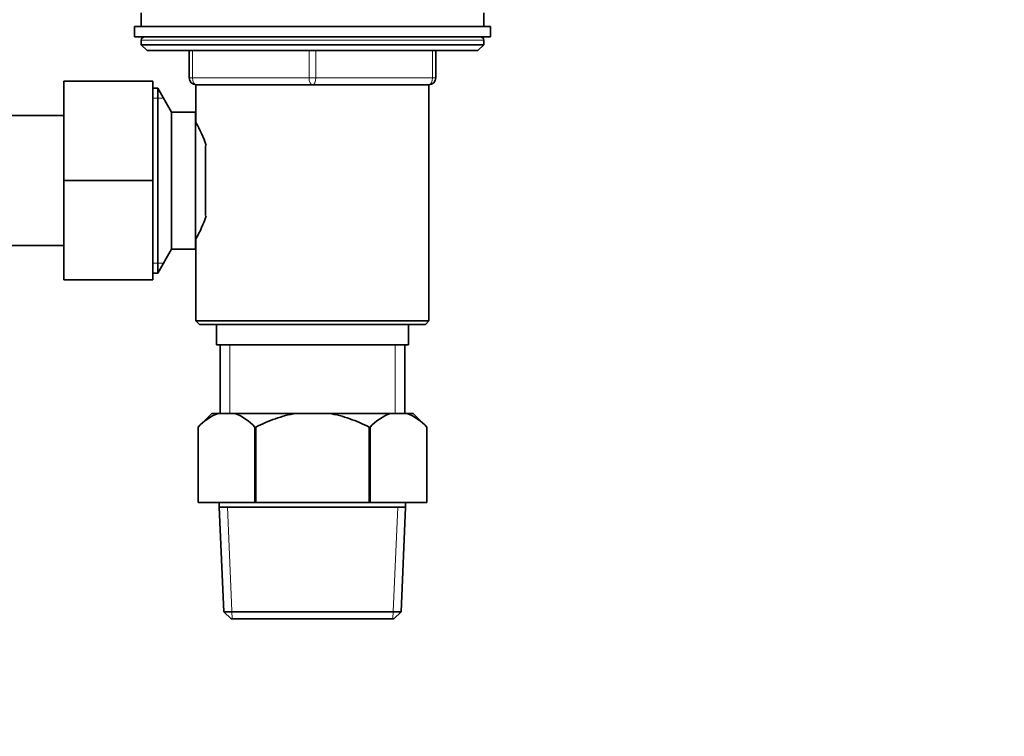
# Model space of a CAD drawing. Units: millimetres. Extents: x 0 to 1439, y 0 to 1403.
# Drawn here: x 878 to 1022, y 633 to 738 of the extents above; entities that cross this region are included whole.
import ezdxf
from ezdxf import colors
from ezdxf.entities.mleader import LeaderData, LeaderLine
from ezdxf.math import Vec2, Vec3

# ---------------------------------------------------------------- set-up
doc = ezdxf.new("R2010")
doc.units = ezdxf.units.MM
doc.layers.add('DV1_Défaut', color=7, linetype='Continuous')
doc.layers.add('Défaut', color=7, linetype='Continuous')

# ---------------------------------------------------------------- blocks, each defined once
blk = doc.blocks.new('_DOT')
at = {"color": 0}
blk.add_line((0, 0), (-1, 0), dxfattribs=at)
at = {"color": 0, "const_width": 0.333}
blk.add_lwpolyline([(-0.1665, 0, 1), (0.1665, 0, 1)], format="xyb", close=True, dxfattribs=at)
blk = doc.blocks.new('SE')
at = {"layer": 'DV1_Défaut', "color": 7, "linetype": 'Continuous', "lineweight": 35}
for p, q in [((896.24, 738.58), (896.24, 736.58)), ((946.24, 736.58), (946.24, 738.58)), ((895.24, 736.58), (947.24, 736.58)), ((895.24, 736.58), (895.24, 735.08)), ((947.24, 735.08), (947.24, 736.58)), ((895.24, 735.08), (947.24, 735.08)), ((896.24, 734.58), (896.24, 733.92)), ((946.24, 733.92), (946.24, 734.58)), ((896.24, 733.92), (946.24, 733.92)), ((896.24, 733.92), (897.09, 733.08)), ((945.4, 733.08), (946.24, 733.92)), ((897.09, 733.08), (945.4, 733.08)), ((903.24, 729.08), (903.24, 733.08)), ((939.24, 733.08), (939.24, 729.08)), ((884.94, 728.58), (884.94, 714.08)), ((897.94, 728.58), (884.94, 728.58)), ((897.94, 728.58), (897.94, 714.08)), ((898.65, 727.58), (897.94, 727.58)), ((898.65, 700.58), (898.65, 727.58)), ((900.67, 724.08), (898.65, 727.58)), ((904.23, 728.08), (938.25, 728.08)), ((904.23, 728.08), (904.23, 722.58)), ((921.24, 728.08), (904.24, 728.08)), ((938.24, 728.08), (921.24, 728.08)), ((938.25, 693.58), (938.25, 728.08)), ((884.94, 723.58), (866.94, 723.58)), ((900.67, 704.08), (900.67, 724.08)), ((904.14, 724.08), (900.67, 724.08)), ((904.14, 704.08), (904.14, 724.08)), ((904.41, 722.23), (904.14, 722.23)), ((905.64, 708.98), (905.64, 719.16)), ((884.94, 714.08), (884.94, 699.58)), ((897.94, 714.08), (884.94, 714.08)), ((897.94, 714.08), (897.94, 699.58)), ((904.14, 705.93), (904.4, 705.93)), ((866.94, 704.58), (884.94, 704.58)), ((904.23, 705.67), (904.23, 693.58)), ((898.65, 700.58), (900.67, 704.08)), ((900.67, 704.08), (904.14, 704.08)), ((897.94, 700.58), (898.65, 700.58)), ((897.94, 699.58), (884.94, 699.58)), ((938.25, 693.58), (904.23, 693.58)), ((904.23, 693.58), (904.73, 693.08)), ((904.73, 693.08), (937.75, 693.08)), ((907.24, 693.08), (907.24, 690.08)), ((935.24, 690.08), (935.24, 693.08)), ((937.75, 693.08), (938.25, 693.58)), ((907.24, 690.08), (935.24, 690.08)), ((907.74, 690.08), (907.74, 680.08)), ((934.74, 680.08), (934.74, 690.08)), ((906.54, 680.08), (904.54, 678.08)), ((907.48, 680.08), (906.54, 680.08)), ((909.89, 680.08), (907.48, 680.08)), ((918.83, 680.08), (909.89, 680.08)), ((923.66, 680.08), (918.83, 680.08)), ((932.59, 680.08), (923.66, 680.08)), ((935.01, 680.08), (932.59, 680.08)), ((935.01, 680.08), (935.94, 680.08)), ((937.94, 678.08), (935.94, 680.08)), ((904.54, 678.08), (904.54, 667.08)), ((904.54, 678.08), (904.54, 678.08)), ((904.54, 678.08), (904.54, 667.08)), ((912.83, 667.08), (912.83, 678.08)), ((912.96, 678.08), (912.83, 678.08)), ((912.96, 678.08), (912.96, 667.08)), ((929.53, 667.08), (929.53, 678.08)), ((929.66, 678.08), (929.53, 678.08)), ((929.66, 678.08), (929.66, 667.08)), ((937.94, 667.08), (937.94, 678.08)), ((937.94, 667.08), (937.94, 678.08)), ((904.54, 667.08), (912.83, 667.08)), ((907.64, 667.08), (907.64, 666.38)), ((912.96, 667.08), (912.83, 667.08)), ((912.96, 667.08), (929.53, 667.08)), ((929.66, 667.08), (929.53, 667.08)), ((929.66, 667.08), (937.94, 667.08)), ((934.84, 666.38), (934.84, 667.08)), ((934.84, 666.38), (907.64, 666.38)), ((907.64, 666.38), (908.31, 651.08)), ((934.18, 651.08), (934.84, 666.38)), ((934.18, 651.08), (908.31, 651.08)), ((908.31, 651.08), (909.36, 650.08)), ((909.36, 650.08), (933.13, 650.08)), ((933.13, 650.08), (934.18, 651.08))]:
    blk.add_line(p, q, dxfattribs=at)
at = {"layer": 'DV1_Défaut', "color": 7, "linetype": 'Continuous', "lineweight": 18}
for p, q in [((896.24, 734.58), (946.24, 734.58)), ((903.74, 733.08), (903.74, 729.08)), ((920.74, 729.08), (920.74, 733.08)), ((921.74, 733.08), (921.74, 729.08)), ((938.74, 729.08), (938.74, 733.08)), ((903.24, 729.08), (903.74, 729.08)), ((903.74, 729.08), (920.74, 729.08)), ((920.74, 729.08), (921.74, 729.08)), ((921.74, 729.08), (938.74, 729.08)), ((938.74, 729.08), (939.24, 729.08)), ((899.49, 726.13), (897.94, 726.13)), ((899.49, 702.02), (897.94, 702.02)), ((909.19, 690.08), (909.19, 680.08)), ((933.3, 690.08), (933.3, 680.08)), ((909.52, 650.08), (908.81, 666.38)), ((932.97, 650.08), (933.68, 666.38))]:
    blk.add_line(p, q, dxfattribs=at)
at = {"layer": 'DV1_Défaut', "color": 7, "linetype": 'Continuous', "lineweight": 35}
for centre, radius, start, end in [((896.74, 734.58), 0.5, 90, 180), ((945.74, 734.58), 0.5, 0, 90), ((904.24, 729.08), 1, 180, 270), ((938.24, 729.08), 1, 270, 0), ((889.47, 714.08), 17.03, 17.5753, 29.9365), ((889.47, 714.08), 17.03, 330.0635, 342.439), ((910.35, 672.71), 7.91, 111.2992, 137.2547), ((907.02, 672.71), 7.91, 42.7453, 68.7008), ((935.47, 672.71), 7.91, 111.2992, 137.2547), ((932.14, 672.71), 7.91, 42.7453, 68.7008)]:
    blk.add_arc(centre, radius, start, end, dxfattribs=at)
at = {"layer": 'DV1_Défaut', "color": 7, "linetype": 'Continuous', "lineweight": 18}
for centre, major_axis, start_param, end_param in [((904.24, 729.08), (0, -1), 4.712389, 6.283185), ((921.24, 729.08), (0, -1), 4.712389, 6.283185), ((921.24, 729.08), (0, -1), 0, 1.570796), ((938.24, 729.08), (0, 1), 3.141593, 4.712389)]:
    blk.add_ellipse(centre, major_axis=major_axis, ratio=0.5, start_param=start_param, end_param=end_param, dxfattribs=at)
at = {"layer": 'DV1_Défaut', "color": 7, "linetype": 'Continuous', "lineweight": 35}
for points, knots in [([(912.96, 678.08), (913.42, 678.31), (913.89, 678.52), (914.85, 678.93), (915.34, 679.13), (916.81, 679.64), (917.81, 679.91), (918.83, 680.08)], [0, 0, 0, 0, 0.25, 0.25, 0.5, 0.5, 1, 1, 1, 1]), ([(923.66, 680.08), (924.68, 679.91), (925.68, 679.64), (927.66, 678.95), (928.61, 678.53), (929.53, 678.08)], [0, 0, 0, 0, 0.5, 0.5, 1, 1, 1, 1])]:
    blk.add_open_spline(points, degree=3, knots=knots, dxfattribs=at)

msp = doc.modelspace()

# ---------------------------------------------------------------- block references
at = {"layer": 'Défaut'}
msp.add_blockref('SE', (0, 0), dxfattribs=at)

# ---------------------------------------------------------------- leaders
at = {"layer": 'Défaut', "color": 7, "linetype": 'Continuous', "lineweight": 18}
ml = msp.add_multileader_mtext('Standard', dxfattribs=at)
ml.set_content('{\\pxsm0.9;\\fSolid Edge ISO|b1||i0||c0|p34;\\W1.;26/05/2017\\P}', color=256)
ml.set_leader_properties()
ml.set_arrow_properties(name='DOT')
ml.build(insert=Vec2(0, 0))
ml.multileader.update_dxf_attribs({"leader_type": 0, "dogleg_length": 0, "arrow_head_size": 12})
ctx = ml.context
ctx.base_point, ctx.char_height, ctx.arrow_head_size, ctx.landing_gap_size = Vec3(1123.42, 1395.54), 12, 12, 4.2
notes = []
notes.append((ctx, [(0, (0, 0, 0), (0, 0), (1, 0), 1, [])]))
ctx.mtext.insert = Vec3(1125.42, 1401.66)
for ctx, leaders in notes:
    for number, flags, end, landing, length, lines in leaders:
        leader = LeaderData()
        leader.index, (leader.has_last_leader_line, leader.has_dogleg_vector, leader.attachment_direction) = number, flags
        leader.last_leader_point, leader.dogleg_vector, leader.dogleg_length = Vec3(end), Vec3(landing), length
        for number, points, colour, breaks in lines:
            line = LeaderLine()
            line.index, line.vertices, line.color, line.breaks = number, Vec3.list(points), colors.encode_raw_color(colour), breaks
            leader.lines.append(line)
        ctx.leaders.append(leader)

doc.saveas('drawing.dxf')
